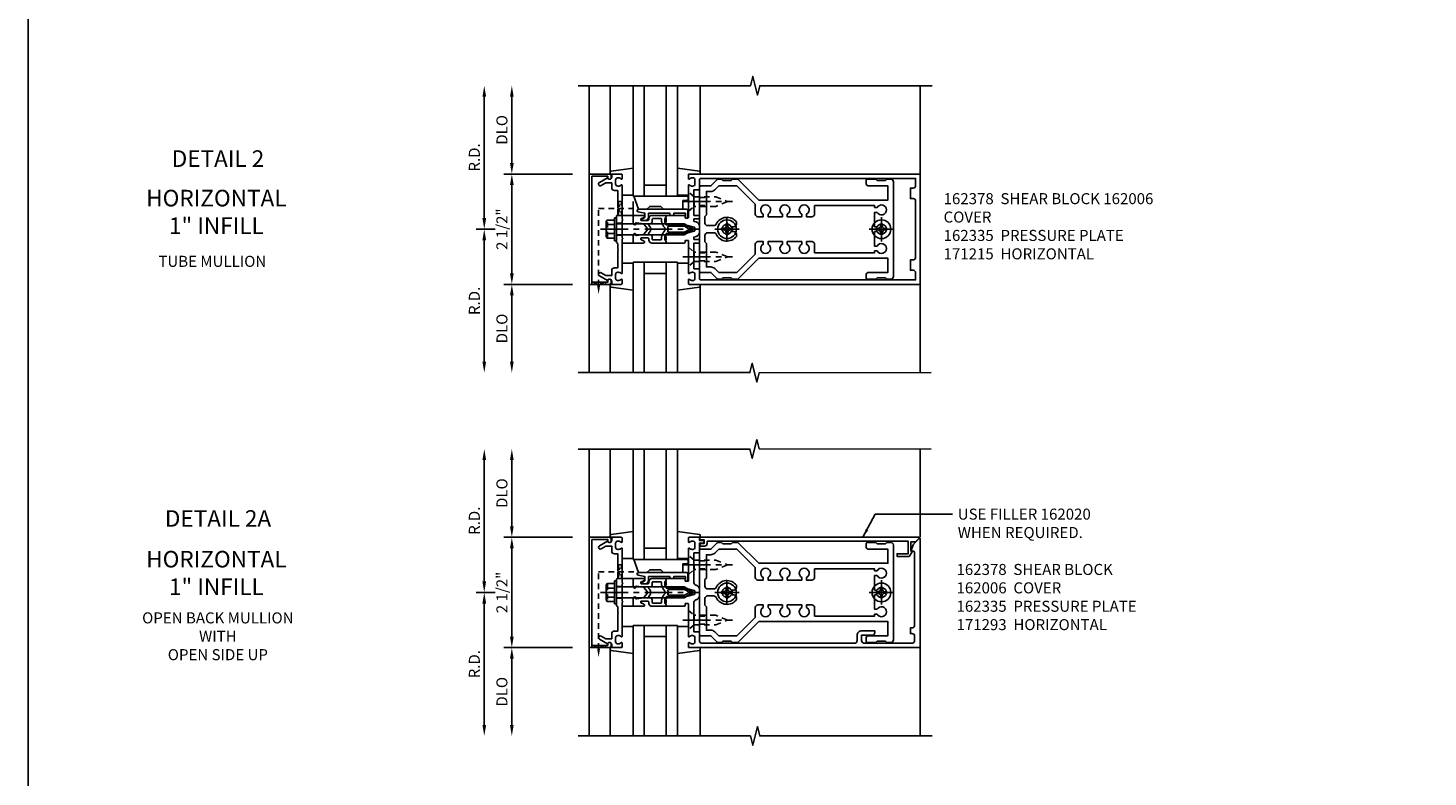
# Model space of a CAD drawing. Extents: x 0 to 136, y 0 to 88.
# Drawn here: x 0 to 32, y 41 to 58 of the extents above; entities that cross this region are included whole.
import ezdxf
from ezdxf.enums import TextEntityAlignment as Align

# ---------------------------------------------------------------- set-up
doc = ezdxf.new("R2010")
doc.units = 0
doc.header["$LTSCALE"] = 0.5
doc.header["$MEASUREMENT"] = 0
doc.linetypes.add('CENTER', pattern=[2, 1.25, -0.25, 0.25, -0.25])
doc.linetypes.add('HIDDEN', pattern=[0.375, 0.25, -0.125])
doc.layers.get('0').update_dxf_attribs({"color": 4, "linetype": 'CONTINUOUS'})
for name, color, linetype in [('CENTER', 1, 'CENTER'), ('DIME', 2, 'CONTINUOUS'), ('FORMAT', 7, 'CONTINUOUS'), ('HIDDEN', 3, 'HIDDEN'), ('TEXT', 3, 'CONTINUOUS')]:
    doc.layers.add(name, color=color, linetype=linetype)
doc.styles.get("Standard").update_dxf_attribs({"font": 'arial.ttf'})
doc.dimstyles.new('EXT_ON-OFF', dxfattribs={"dimscale": 2, "dimtxt": 0.125, "dimasz": 0.125, "dimexe": 0.09, "dimexo": 0.1875, "dimgap": 0.05, "dimtad": 3, "dimdec": 5, "dimzin": 3, "dimdsep": 46, "dimlunit": 5, "dimtxsty": 'Standard', "dimcen": 0, "dimse2": 1, "dimadec": 0, "dimazin": 0, "dimtfac": 1, "dimtdec": 4, "dimtofl": 0, "dimtmove": 0, "dimatfit": 0, "dimfxl": 1, "dimfrac": 2, "dimtolj": 1, "dimtzin": 3, "dimarcsym": 0})
doc.dimstyles.get("Standard").update_dxf_attribs({"dimtxt": 0.18, "dimasz": 0.18, "dimexe": 0.18, "dimexo": 0.0625, "dimgap": 0.09, "dimtad": 0, "dimtih": 1, "dimtoh": 1, "dimdec": 4, "dimzin": 0, "dimdsep": 46, "dimtxsty": 'Standard', "dimcen": 0.09, "dimadec": 0, "dimazin": 0, "dimtfac": 1, "dimtdec": 4, "dimtofl": 0, "dimtmove": 0, "dimatfit": 3, "dimfxl": 1, "dimtolj": 1, "dimtzin": 0, "dimarcsym": 0})

# ---------------------------------------------------------------- blocks, each defined once
blk = doc.blocks.new('B162005')
blk.add_lwpolyline([(-0.469, -0.335), (-0.454, -0.35), (-0.325, -0.35), (-0.3, -0.375), (-0.015, -0.375), (0, -0.36), (0.015, -0.375), (0.3, -0.375), (0.325, -0.35), (0.454, -0.35), (0.469, -0.335), (0.484, -0.35), (0.876, -0.35), (0.876, -0.426, 0.414214), (0.936, -0.486), (1.05, -0.486), (1.05, -0.621), (0.989, -0.726, 1), (1.059, -0.766), (1.164, -0.583, -0.84909), (1.18, -0.486), (1.22, -0.486, 0.414214), (1.25, -0.456), (1.25, -0.27, 0.414214), (1.23, -0.25), (1.148, -0.25, 0.669376), (1.137, -0.276, -0.199773), (1.164, -0.339), (1.164, -0.35, -0.414214), (1.114, -0.4), (1.026, -0.4, -0.414214), (0.976, -0.35), (0.976, -0.339, -0.199773), (1.003, -0.276, 0.669376), (0.992, -0.25), (0.225, -0.25), (0.21, -0.235), (0.195, -0.25), (-0.195, -0.25), (-0.21, -0.235), (-0.225, -0.25), (-0.992, -0.25, 0.669376), (-1.003, -0.276, -0.199773), (-0.976, -0.339), (-0.976, -0.35, -0.414214), (-1.026, -0.4), (-1.114, -0.4, -0.414214), (-1.164, -0.35), (-1.164, -0.339, -0.199773), (-1.137, -0.276, 0.669376), (-1.148, -0.25), (-1.23, -0.25, 0.414214), (-1.25, -0.27), (-1.25, -0.456, 0.414214), (-1.22, -0.486), (-1.18, -0.486, -0.84909), (-1.164, -0.583), (-1.059, -0.766, 1), (-0.989, -0.726), (-1.05, -0.621), (-1.05, -0.486), (-0.936, -0.486, 0.414214), (-0.876, -0.426), (-0.876, -0.35), (-0.484, -0.35)], format="xyb", close=True)
blk = doc.blocks.new('B162335')
at = {"layer": 'HIDDEN'}
for p, q in [((-0.133, -0.25), (-0.133, -0.375)), ((0.133, -0.25), (0.133, -0.375))]:
    blk.add_line(p, q, dxfattribs=at)
blk.add_blockref('B162005', (0, 0))
blk = doc.blocks.new('*D95')
at = {"layer": 'DIME', "color": 0, "lineweight": -2, "transparency": 16777216}
for p, q in [((10.964, 53.596), (10.534, 53.596)), ((10.714, 53.346), (10.714, 50.596))]:
    blk.add_line(p, q, dxfattribs=at)
at = {"layer": 'DIME', "color": 0, "transparency": 16777216}
for points in [[(10.672, 53.346), (10.756, 53.346), (10.714, 53.596)], [(10.672, 50.596), (10.756, 50.596), (10.714, 50.346)]]:
    blk.add_solid(points, dxfattribs=at)
at = {"layer": 'DIME', "color": 0, "transparency": 16777216, "insert": (10.489, 51.971), "char_height": 0.25, "attachment_point": 5, "rotation": 90}
blk.add_mtext('\\A1;R.D.', dxfattribs=at)
blk = doc.blocks.new('*D96')
at = {"layer": 'DIME', "color": 0, "lineweight": -2, "transparency": 16777216}
for p, q in [((10.714, 53.846), (10.714, 56.596)), ((10.964, 53.596), (10.534, 53.596))]:
    blk.add_line(p, q, dxfattribs=at)
at = {"layer": 'DIME', "color": 0, "transparency": 16777216}
for points in [[(10.672, 56.596), (10.756, 56.596), (10.714, 56.846)], [(10.672, 53.846), (10.756, 53.846), (10.714, 53.596)]]:
    blk.add_solid(points, dxfattribs=at)
at = {"layer": 'DIME', "color": 0, "transparency": 16777216, "insert": (10.489, 55.221), "char_height": 0.25, "attachment_point": 5, "rotation": 90}
blk.add_mtext('\\A1;R.D.', dxfattribs=at)
blk = doc.blocks.new('*D97')
at = {"layer": 'DIME', "color": 0, "lineweight": -2, "transparency": 16777216}
for p, q in [((12.714, 52.346), (11.159, 52.346)), ((11.339, 52.096), (11.339, 50.596))]:
    blk.add_line(p, q, dxfattribs=at)
at = {"layer": 'DIME', "color": 0, "transparency": 16777216}
for points in [[(11.297, 52.096), (11.381, 52.096), (11.339, 52.346)], [(11.297, 50.596), (11.381, 50.596), (11.339, 50.346)]]:
    blk.add_solid(points, dxfattribs=at)
at = {"layer": 'DIME', "color": 0, "transparency": 16777216, "insert": (11.114, 51.346), "char_height": 0.25, "attachment_point": 5, "rotation": 90}
blk.add_mtext('\\A1;DLO', dxfattribs=at)
blk = doc.blocks.new('*D98')
at = {"layer": 'DIME', "color": 0, "lineweight": -2, "transparency": 16777216}
for p, q in [((11.339, 55.096), (11.339, 56.596)), ((12.714, 54.846), (11.159, 54.846))]:
    blk.add_line(p, q, dxfattribs=at)
at = {"layer": 'DIME', "color": 0, "transparency": 16777216}
for points in [[(11.297, 56.596), (11.381, 56.596), (11.339, 56.846)], [(11.297, 55.096), (11.381, 55.096), (11.339, 54.846)]]:
    blk.add_solid(points, dxfattribs=at)
at = {"layer": 'DIME', "color": 0, "transparency": 16777216, "insert": (11.114, 55.846), "char_height": 0.25, "attachment_point": 5, "rotation": 90}
blk.add_mtext('\\A1;DLO', dxfattribs=at)
blk = doc.blocks.new('*D99')
at = {"layer": 'DIME', "color": 0, "lineweight": -2, "transparency": 16777216}
for p, q in [((11.339, 52.596), (11.339, 54.596)), ((12.714, 52.346), (11.159, 52.346))]:
    blk.add_line(p, q, dxfattribs=at)
at = {"layer": 'DIME', "color": 0, "transparency": 16777216}
for points in [[(11.297, 54.596), (11.381, 54.596), (11.339, 54.846)], [(11.297, 52.596), (11.381, 52.596), (11.339, 52.346)]]:
    blk.add_solid(points, dxfattribs=at)
at = {"layer": 'DIME', "color": 0, "transparency": 16777216, "insert": (11.114, 53.596), "char_height": 0.25, "attachment_point": 5, "rotation": 90}
blk.add_mtext('\\A1;2 1/2"', dxfattribs=at)
blk = doc.blocks.new('B162006')
blk.add_lwpolyline([(-1.2, -0.94), (1.2, -0.94), (1.2, -0.576), (1.17, -0.576, -1), (1.17, -0.496), (1.19, -0.496, -0.414214), (1.25, -0.556), (1.25, -1), (-1.25, -1), (-1.25, -0.556, -0.414214), (-1.19, -0.496), (-1.17, -0.496, -1), (-1.17, -0.576), (-1.2, -0.576)], format="xyb", close=True)
blk = doc.blocks.new('B162310-M')
for p, q in [((-0.313, -0.25), (-0.313, 0)), ((0.313, 0), (0.313, -0.25))]:
    blk.add_line(p, q)
blk = doc.blocks.new('B027850-M')
blk.add_line((-0.3, 0.15), (-0.3, 0.4))
blk.add_lwpolyline([(0.314, 0.4), (0.242, -0.103, -0.373552), (0.223, -0.12), (0.2, -0.12, -0.414214), (0.18, -0.1), (0.18, -0.056)], format="xyb")
blk = doc.blocks.new('B128405')
blk.add_lwpolyline([(0.132, -0.108), (0, -0.219), (0, 0.219), (0.132, 0.108)])
blk.add_lwpolyline([(0.872, -0.005, 0.668179), (0.872, 0.005), (0.622, 0.108), (0.132, 0.108), (0.132, -0.108), (0.622, -0.108)], format="xyb", close=True)
at = {"layer": 'CENTER'}
blk.add_line((-0.125, 0), (1, 0), dxfattribs=at)
blk = doc.blocks.new('B128394-H')
for p, q in [((-0.13, 0.017), (-0.082, 0.017)), ((-0.13, 0.017), (-0.13, -0.017)), ((-0.017, 0.13), (-0.017, 0.082)), ((-0.017, 0.13), (0.017, 0.13)), ((0.017, 0.13), (0.017, 0.082)), ((0.082, 0.017), (0.13, 0.017)), ((0.13, 0.017), (0.13, -0.017)), ((-0.13, -0.017), (-0.082, -0.017)), ((-0.017, -0.082), (-0.017, -0.13)), ((-0.017, -0.13), (0.017, -0.13)), ((0.017, -0.082), (0.017, -0.13)), ((0.082, -0.017), (0.13, -0.017))]:
    blk.add_line(p, q)
blk.add_circle((0, 0), 0.212)
for centre, start, end in [((-0.082, 0.082), 270, 0), ((0.082, 0.082), 180, 270), ((-0.082, -0.082), 0, 89.9999), ((0.082, -0.082), 90, 180)]:
    blk.add_arc(centre, 0.0647, start, end)
at = {"layer": 'CENTER'}
for p, q in [((-0.275, 0), (0.275, 0)), ((0, 0.275), (0, -0.275))]:
    blk.add_line(p, q, dxfattribs=at)
blk = doc.blocks.new('B162378')
at = {"color": 4}
for points in [[(1.135, 2.359), (1.135, 2.25), (1.105, 2.22), (1.105, 2.03), (1.135, 2), (1.135, 1.927, -0.198912), (1.126, 1.906), (0.98, 1.76), (0.98, 1.53, -0.414214), (0.95, 1.5), (0.64, 1.5), (0.625, 1.515), (0.61, 1.5), (-0.61, 1.5), (-0.625, 1.515), (-0.64, 1.5), (-0.95, 1.5, -0.414214), (-0.98, 1.53), (-0.98, 1.76), (-1.126, 1.906, -0.198912), (-1.135, 1.927), (-1.135, 2), (-1.105, 2.03), (-1.105, 2.22), (-1.135, 2.25), (-1.135, 2.359, -0.198912), (-1.126, 2.381), (-0.66, 2.847), (-0.66, 5.77), (-0.98, 5.77), (-0.98, 5.335, -0.414214), (-1.04, 5.275), (-1.105, 5.275, -0.414214), (-1.135, 5.305), (-1.135, 5.5), (-1.105, 5.53), (-1.105, 5.72), (-1.135, 5.75), (-1.135, 5.835, -0.414214), (-1.075, 5.895), (1.075, 5.895, -0.414214), (1.135, 5.835), (1.135, 5.75), (1.105, 5.72), (1.105, 5.53), (1.135, 5.5), (1.135, 5.305, -0.414214), (1.105, 5.275), (1.04, 5.275, -0.414214), (0.98, 5.335), (0.98, 5.77), (0.66, 5.77), (0.66, 2.847), (1.126, 2.381, -0.198912)], [(-0.282, 4.05), (-0.282, 3.93), (-0.34, 3.93, 3.810279), (-0.34, 3.82), (-0.282, 3.82), (-0.282, 3.492), (-0.34, 3.492, 3.810279), (-0.34, 3.382), (-0.282, 3.382), (-0.282, 3.055), (-0.34, 3.055, 3.810279), (-0.34, 2.945), (-0.282, 2.945), (-0.282, 2.825, -0.414214), (-0.342, 2.765), (-0.565, 2.765), (-0.98, 2.35), (-0.98, 1.937), (-0.892, 1.848, -0.198912), (-0.855, 1.76), (-0.855, 1.66), (-0.325, 1.66), (-0.29, 1.625), (-0.14, 1.625, 0.414214), (-0.08, 1.685), (-0.08, 1.826, 0.290987), (-0.115, 1.881, -0.563903), (-0.163, 2.34), (-0.115, 2.34, -0.414214), (-0.055, 2.28), (-0.055, 2.223, 3.810279), (0.055, 2.223), (0.055, 2.28, -0.414214), (0.115, 2.34), (0.163, 2.34, -0.563903), (0.115, 1.881, 0.290987), (0.08, 1.826), (0.08, 1.685, 0.414214), (0.14, 1.625), (0.29, 1.625), (0.325, 1.66), (0.855, 1.66), (0.855, 1.76, -0.198912), (0.892, 1.848), (0.98, 1.937), (0.98, 2.35), (0.565, 2.765), (0.342, 2.765, -0.414214), (0.282, 2.825), (0.282, 2.945), (0.34, 2.945, 3.810279), (0.34, 3.055), (0.282, 3.055), (0.282, 3.382), (0.34, 3.382, 3.810279), (0.34, 3.492), (0.282, 3.492), (0.282, 3.82), (0.34, 3.82, 3.810279), (0.34, 3.93), (0.282, 3.93), (0.282, 4.05, -0.414214), (0.342, 4.11), (0.535, 4.11), (0.535, 5.47), (0.493, 5.47), (0.493, 5.527, 3.810279), (0.383, 5.527), (0.383, 5.47), (0.055, 5.47), (0.055, 5.527, 3.810279), (-0.055, 5.527), (-0.055, 5.47), (-0.382, 5.47), (-0.382, 5.527, 3.810279), (-0.492, 5.527), (-0.492, 5.47), (-0.535, 5.47), (-0.535, 4.11), (-0.342, 4.11, -0.414214)]]:
    blk.add_lwpolyline(points, format="xyb", close=True, dxfattribs=at)
at = {"layer": 'HIDDEN'}
for p, q in [((-0.716, 1.5), (-0.716, 1.66)), ((-0.534, 1.5), (-0.534, 1.66)), ((0.534, 1.5), (0.534, 1.66)), ((0.716, 1.5), (0.716, 1.66))]:
    blk.add_line(p, q, dxfattribs=at)
blk = doc.blocks.new('B171300M')
for points in [[(0.747, 0.277), (0.721, 0.251, 0.198912), (0.715, 0.237), (0.715, 0.163, 0.198912), (0.721, 0.149), (0.741, 0.129, -0.198912), (0.744, 0.121), (0.744, 0.106, 0.453546), (0.757, 0.094, -0.007471), (0.804, 0.1), (1.174, 0.1), (1.261, 0.05, -0.57735), (1.261, -0.05), (1.174, -0.1), (0.804, -0.1, -0.007471), (0.757, -0.094, 0.453546), (0.744, -0.106), (0.744, -0.121, -0.198912), (0.741, -0.129), (0.721, -0.149, 0.198912), (0.715, -0.163), (0.715, -0.237, 0.198912), (0.721, -0.251), (0.747, -0.277, -0.198912), (0.75, -0.285), (0.75, -0.301, -0.414214), (0.738, -0.313), (0.42, -0.313, -0.414214), (0.357, -0.25), (0.357, -0.226, 0.414214), (0.326, -0.195), (0.19, -0.195, 0.414214), (0.17, -0.215), (0.17, -0.223, 0.414214), (0.19, -0.243), (0.193, -0.243, -0.131652), (0.203, -0.246), (0.247, -0.271, -0.267949), (0.257, -0.288), (0.257, -0.293, -0.414214), (0.237, -0.313), (0.012, -0.313, -0.414214), (0, -0.301), (0, -0.133, -0.267949), (0.01, -0.116), (0.038, -0.1, -0.57735), (0.05, -0.106), (0.05, -0.127, 0.466308), (0.073, -0.146), (0.232, -0.118, 0.176327), (0.243, -0.112), (0.316, -0.025, 0.36397), (0.316, 0.025), (0.243, 0.112, 0.176327), (0.232, 0.118), (0.073, 0.146, 0.466308), (0.05, 0.127), (0.05, 0.106, -0.57735), (0.038, 0.1), (0.01, 0.116, -0.267949), (0, 0.133), (0, 0.301, -0.414214), (0.012, 0.313), (0.237, 0.313, -0.414214), (0.257, 0.293), (0.257, 0.288, -0.267949), (0.247, 0.271), (0.203, 0.246, -0.131652), (0.193, 0.243), (0.19, 0.243, 0.414214), (0.17, 0.223), (0.17, 0.215, 0.414214), (0.19, 0.195), (0.326, 0.195, 0.414214), (0.357, 0.226), (0.357, 0.25, -0.414214), (0.42, 0.313), (0.738, 0.313, -0.414214), (0.75, 0.301), (0.75, 0.285, -0.198912)], [(0.388, 0.124, 0.414214), (0.428, 0.164), (0.428, 0.222, -0.414214), (0.448, 0.242), (0.624, 0.242, -0.414214), (0.644, 0.222), (0.644, 0.173, 0.109518), (0.652, 0.14), (0.679, 0.08, 0.092094), (0.696, 0.057, -0.424958), (0.696, -0.057, 0.092094), (0.679, -0.08), (0.652, -0.14, 0.109518), (0.644, -0.173), (0.644, -0.222, -0.414214), (0.624, -0.242), (0.448, -0.242, -0.414214), (0.428, -0.222), (0.428, -0.164, 0.414214), (0.388, -0.124), (0.367, -0.124, -0.63707), (0.352, -0.092), (0.37, -0.071, 0.36397), (0.37, 0.071), (0.352, 0.092, -0.63707), (0.367, 0.124)], [(1.243, -0.019), (1.163, -0.065), (0.806, -0.065, -0.001063), (0.799, -0.064, -0.506849), (0.783, -0.036, 0.103752), (0.791, 0, 0.103752), (0.783, 0.036, -0.506849), (0.799, 0.064, -0.001063), (0.806, 0.065), (1.163, 0.065), (1.243, 0.019, -0.57735)]]:
    blk.add_lwpolyline(points, format="xyb", close=True)
blk = doc.blocks.new('B128960')
for p, q in [((-0.24, -0.153), (-0.24, 0.156)), ((-0.205, 0.206), (-0.05, 0.206)), ((-0.205, 0.105), (-0.05, 0.105)), ((-0.05, -0.26), (-0.05, 0.26)), ((-0.05, 0.26), (0, 0.26)), ((0, -0.26), (0, 0.26)), ((0, 0.125), (1.533, 0.125)), ((1.75, 0), (1.533, 0.125)), ((1.75, 0), (1.533, -0.125)), ((-0.205, -0.101), (-0.05, -0.101)), ((-0.205, -0.203), (-0.05, -0.203)), ((-0.05, -0.26), (0, -0.26)), ((0, -0.125), (1.533, -0.125))]:
    blk.add_line(p, q)
for centre, radius, start, end in [((-0.186, 0.155), 0.0543, 110.9107, 249.0893), ((-0.071, 0.002), 0.169, 142.5556, 217.4444), ((-0.186, -0.152), 0.0543, 110.9107, 249.0893)]:
    blk.add_arc(centre, radius, start, end)
at = {"layer": 'CENTER'}
blk.add_line((-0.365, 0), (1.875, 0), dxfattribs=at)
at = {"layer": 'HIDDEN'}
for p, q in [((-0.228, 0.19), (-0.209, 0.19)), ((-0.209, -0.187), (-0.209, 0.19)), ((-0.228, -0.187), (-0.209, -0.187))]:
    blk.add_line(p, q, dxfattribs=at)
blk = doc.blocks.new('B171306')
blk.add_lwpolyline([(0.12, 0.45), (1.21, 0.45, -0.414214), (1.24, 0.42), (1.24, 0.263, -0.414214), (1.23, 0.253), (1.194, 0.253, -0.414214), (1.184, 0.263), (1.184, 0.36), (0.92, 0.36), (0.92, 0.323, -0.414214), (0.91, 0.313), (0.84, 0.313, -0.414214), (0.83, 0.323), (0.83, 0.36), (0.347, 0.36), (0.347, 0.276, -0.414214), (0.267, 0.196), (0.222, 0.196, -0.767327), (0.212, 0.233), (0.267, 0.265), (0.267, 0.36), (0.115, 0.39, -0.36397), (0.09, 0.419), (0.09, 0.42, -0.414214)], format="xyb", close=True)
blk = doc.blocks.new('B127169')
blk.add_lwpolyline([(-0.109, 0.3), (1.08, 0.3, -1), (1.08, 0.2), (1.005, 0.2), (1.005, 0), (0.57, 0), (0.505, 0.065), (0.255, 0.065), (0.19, 0), (0, 0)], format="xyb", close=True)
blk = doc.blocks.new('B162015')
for points in [[(-0.155, -0.015), (-0.14, 0), (-0.1, 0), (-0.1, 0.43), (-0.047, 0.628, -0.339454), (-0.018, 0.65), (0.018, 0.65, -0.339454), (0.047, 0.628), (0.1, 0.43), (0.1, 0), (0.14, 0), (0.155, -0.015), (0.17, 0), (0.243, 0), (0.258, -0.015), (0.273, 0), (0.313, 0), (0.313, 0.414, 0.414214), (0.303, 0.424), (0.263, 0.424, -0.414214), (0.253, 0.434), (0.253, 0.49, -0.414214), (0.263, 0.5), (0.61, 0.5), (0.625, 0.515), (0.64, 0.5), (0.992, 0.5, 0.669376), (1.003, 0.526, -0.199773), (0.976, 0.589), (0.976, 0.6, -0.414214), (1.026, 0.65), (1.114, 0.65, -0.414214), (1.164, 0.6), (1.164, 0.589, -0.199773), (1.137, 0.526, 0.669376), (1.148, 0.5), (1.23, 0.5, 0.414214), (1.25, 0.52), (1.25, 5.75), (-1.25, 5.75), (-1.25, 0.52, 0.414214), (-1.23, 0.5), (-1.148, 0.5, 0.669376), (-1.137, 0.526, -0.199773), (-1.164, 0.589), (-1.164, 0.6, -0.414214), (-1.114, 0.65), (-1.026, 0.65, -0.414214), (-0.976, 0.6), (-0.976, 0.589, -0.199773), (-1.003, 0.526, 0.669376), (-0.992, 0.5), (-0.64, 0.5), (-0.625, 0.515), (-0.61, 0.5), (-0.263, 0.5, -0.414214), (-0.253, 0.49), (-0.253, 0.434, -0.414214), (-0.263, 0.424), (-0.303, 0.424, 0.414214), (-0.313, 0.414), (-0.313, 0), (-0.273, 0), (-0.258, -0.015), (-0.243, 0), (-0.17, 0)], [(-0.313, 0.73), (-0.313, 0.625), (-0.895, 0.625), (-0.895, 0.73, 0.414214), (-0.915, 0.75), (-1.12, 0.75, -0.414214), (-1.15, 0.78), (-1.15, 5.65), (-0.99, 5.65, -0.414214), (-0.93, 5.59), (-0.93, 5.53), (-0.695, 5.53), (-0.695, 5.59, -0.414214), (-0.635, 5.65), (0.635, 5.65, -0.414214), (0.695, 5.59), (0.695, 5.53), (0.93, 5.53), (0.93, 5.59, -0.414214), (0.99, 5.65), (1.15, 5.65), (1.15, 0.78, -0.414214), (1.12, 0.75), (0.915, 0.75, 0.414214), (0.895, 0.73), (0.895, 0.625), (0.313, 0.625), (0.313, 0.73, 0.414214), (0.293, 0.75), (0.253, 0.75, 0.414214), (0.233, 0.73), (0.233, 0.625), (0.177, 0.625), (0.164, 0.676, 0.339454), (0.067, 0.75), (-0.067, 0.75, 0.339454), (-0.164, 0.676), (-0.177, 0.625), (-0.233, 0.625), (-0.233, 0.73, 0.414214), (-0.253, 0.75), (-0.293, 0.75, 0.414214)]]:
    blk.add_lwpolyline(points, format="xyb", close=True)
blk = doc.blocks.new('*D100')
at = {"layer": 'DIME', "color": 0, "lineweight": -2, "transparency": 16777216}
for p, q in [((10.714, 45.616), (10.714, 48.366)), ((10.964, 45.366), (10.534, 45.366))]:
    blk.add_line(p, q, dxfattribs=at)
at = {"layer": 'DIME', "color": 0, "transparency": 16777216}
for points in [[(10.672, 48.366), (10.756, 48.366), (10.714, 48.616)], [(10.672, 45.616), (10.756, 45.616), (10.714, 45.366)]]:
    blk.add_solid(points, dxfattribs=at)
at = {"layer": 'DIME', "color": 0, "transparency": 16777216, "insert": (10.489, 46.991), "char_height": 0.25, "attachment_point": 5, "rotation": 90}
blk.add_mtext('\\A1;R.D.', dxfattribs=at)
blk = doc.blocks.new('*D101')
at = {"layer": 'DIME', "color": 0, "lineweight": -2, "transparency": 16777216}
for p, q in [((10.964, 45.366), (10.534, 45.366)), ((10.714, 45.116), (10.714, 42.366))]:
    blk.add_line(p, q, dxfattribs=at)
at = {"layer": 'DIME', "color": 0, "transparency": 16777216}
for points in [[(10.672, 45.116), (10.756, 45.116), (10.714, 45.366)], [(10.672, 42.366), (10.756, 42.366), (10.714, 42.116)]]:
    blk.add_solid(points, dxfattribs=at)
at = {"layer": 'DIME', "color": 0, "transparency": 16777216, "insert": (10.489, 43.741), "char_height": 0.25, "attachment_point": 5, "rotation": 90}
blk.add_mtext('\\A1;R.D.', dxfattribs=at)
blk = doc.blocks.new('*D102')
at = {"layer": 'DIME', "color": 0, "lineweight": -2, "transparency": 16777216}
for p, q in [((11.339, 46.866), (11.339, 48.366)), ((12.714, 46.616), (11.159, 46.616))]:
    blk.add_line(p, q, dxfattribs=at)
at = {"layer": 'DIME', "color": 0, "transparency": 16777216}
for points in [[(11.297, 48.366), (11.381, 48.366), (11.339, 48.616)], [(11.297, 46.866), (11.381, 46.866), (11.339, 46.616)]]:
    blk.add_solid(points, dxfattribs=at)
at = {"layer": 'DIME', "color": 0, "transparency": 16777216, "insert": (11.114, 47.616), "char_height": 0.25, "attachment_point": 5, "rotation": 90}
blk.add_mtext('\\A1;DLO', dxfattribs=at)
blk = doc.blocks.new('*D103')
at = {"layer": 'DIME', "color": 0, "lineweight": -2, "transparency": 16777216}
for p, q in [((12.714, 44.116), (11.159, 44.116)), ((11.339, 43.866), (11.339, 42.366))]:
    blk.add_line(p, q, dxfattribs=at)
at = {"layer": 'DIME', "color": 0, "transparency": 16777216}
for points in [[(11.297, 43.866), (11.381, 43.866), (11.339, 44.116)], [(11.297, 42.366), (11.381, 42.366), (11.339, 42.116)]]:
    blk.add_solid(points, dxfattribs=at)
at = {"layer": 'DIME', "color": 0, "transparency": 16777216, "insert": (11.114, 43.116), "char_height": 0.25, "attachment_point": 5, "rotation": 90}
blk.add_mtext('\\A1;DLO', dxfattribs=at)
blk = doc.blocks.new('*D104')
at = {"layer": 'DIME', "color": 0, "lineweight": -2, "transparency": 16777216}
for p, q in [((12.714, 46.616), (11.159, 46.616)), ((11.339, 46.366), (11.339, 44.366))]:
    blk.add_line(p, q, dxfattribs=at)
at = {"layer": 'DIME', "color": 0, "transparency": 16777216}
for points in [[(11.297, 46.366), (11.381, 46.366), (11.339, 46.616)], [(11.297, 44.366), (11.381, 44.366), (11.339, 44.116)]]:
    blk.add_solid(points, dxfattribs=at)
at = {"layer": 'DIME', "color": 0, "transparency": 16777216, "insert": (11.114, 45.366), "char_height": 0.25, "attachment_point": 5, "rotation": 90}
blk.add_mtext('\\A1;2 1/2"', dxfattribs=at)
blk = doc.blocks.new('B162093')
blk.add_lwpolyline([(-1.226, 5.733), (-1.092, 5.599), (-0.938, 5.543), (-0.938, 5.595, -0.414214), (-0.908, 5.625), (0.745, 5.625, -0.414214), (0.805, 5.565), (0.805, 5.53), (0.93, 5.53), (0.93, 5.565, -0.414214), (0.99, 5.625), (1.09, 5.625, -0.414214), (1.15, 5.565), (1.15, 4.485, -0.414214), (1.09, 4.425), (0.97, 4.425), (0.97, 4.665, 0.414214), (0.91, 4.725), (0.87, 4.725), (0.87, 4.425, 0.414214), (0.97, 4.325), (1.09, 4.325, -0.414214), (1.15, 4.265), (1.15, 0.81, -0.414214), (1.09, 0.75), (0.915, 0.75, 0.414214), (0.895, 0.73), (0.895, 0.625), (0.223, 0.625, -0.339454), (0.165, 0.669), (0.164, 0.676, 0.339454), (0.067, 0.75), (-0.067, 0.75, 0.339454), (-0.164, 0.676), (-0.165, 0.669, -0.339454), (-0.223, 0.625), (-0.895, 0.625), (-0.895, 0.73, 0.414214), (-0.915, 0.75), (-1.12, 0.75), (-1.12, 0.831, 1), (-1.18, 0.831), (-1.18, 0.75), (-1.23, 0.75, 0.414214), (-1.25, 0.73), (-1.25, 0.52, 0.414214), (-1.23, 0.5), (-1.148, 0.5, 0.669376), (-1.137, 0.526, -0.199773), (-1.164, 0.589), (-1.164, 0.6, -0.414214), (-1.114, 0.65), (-1.026, 0.65, -0.414214), (-0.976, 0.6), (-0.976, 0.589, -0.199773), (-1.003, 0.526, 0.669376), (-0.992, 0.5), (-0.64, 0.5), (-0.625, 0.515), (-0.61, 0.5), (-0.263, 0.5, -0.414214), (-0.253, 0.49), (-0.253, 0.434, -0.414214), (-0.263, 0.424), (-0.303, 0.424, 0.414214), (-0.313, 0.414), (-0.313, 0), (-0.273, 0), (-0.258, -0.015), (-0.243, 0), (-0.17, 0), (-0.155, -0.015), (-0.14, 0), (-0.1, 0), (-0.1, 0.43), (-0.047, 0.628, -0.339454), (-0.018, 0.65), (0.018, 0.65, -0.339454), (0.047, 0.628), (0.1, 0.43), (0.1, 0), (0.14, 0), (0.155, -0.015), (0.17, 0), (0.243, 0), (0.258, -0.015), (0.273, 0), (0.313, 0), (0.313, 0.414, 0.414214), (0.303, 0.424), (0.263, 0.424, -0.414214), (0.253, 0.434), (0.253, 0.49, -0.414214), (0.263, 0.5), (0.61, 0.5), (0.625, 0.515), (0.64, 0.5), (0.992, 0.5, 0.669376), (1.003, 0.526, -0.199773), (0.976, 0.589), (0.976, 0.6, -0.414214), (1.026, 0.65), (1.114, 0.65, -0.414214), (1.164, 0.6), (1.164, 0.589, -0.199773), (1.137, 0.526, 0.669376), (1.148, 0.5), (1.23, 0.5, 0.414214), (1.25, 0.52), (1.25, 5.75), (-1.219, 5.75, 0.668179)], format="xyb", close=True)
blk = doc.blocks.new('B162020')
blk.add_lwpolyline([(-1.15, 6.293), (-0.938, 6.293), (-0.938, 6.325), (-0.823, 6.259, -0.267949), (-0.816, 6.246), (-0.816, 5.981), (-0.878, 5.981), (-0.878, 6.231), (-1.16, 6.231), (-1.16, 1.676), (-1.11, 1.676, -0.414214), (-1.05, 1.616), (-1.05, 1.536, -1), (-1.11, 1.536), (-1.11, 1.611), (-1.19, 1.611), (-1.19, 1.526, -0.414214), (-1.21, 1.506), (-1.25, 1.506), (-1.25, 6.469, -0.668179), (-1.233, 6.476), (-1.15, 6.393)], format="xyb", close=True)

msp = doc.modelspace()

# ---------------------------------------------------------------- linework, layer by layer
for p, q in [((13.089084, 54.845776), (13.089084, 56.845776)), ((13.569084, 54.88841), (13.569084, 56.845776)), ((14.089084, 54.345776), (14.089084, 56.845776)), ((14.339084, 54.345776), (14.339084, 56.845776)), ((14.839084, 56.845776), (14.839084, 54.345776)), ((15.089084, 56.845776), (15.089084, 54.345776)), ((15.609084, 54.865776), (15.609084, 56.845776)), ((20.589084, 54.845776), (20.589084, 56.845776)), ((14.339084, 54.595776), (14.839084, 54.595776)), ((14.339084, 54.345776), (14.089084, 54.345776)), ((14.339084, 54.345776), (14.839084, 54.345776)), ((15.089084, 54.345776), (14.839084, 54.345776)), ((14.088839, 53.908776), (14.088839, 54.220776)), ((14.088839, 53.846276), (14.088839, 53.908776)), ((14.088839, 53.282776), (14.088839, 53.345276)), ((14.089084, 52.845776), (14.089084, 50.345776)), ((14.339084, 52.845776), (14.089084, 52.845776)), ((14.339084, 52.845776), (14.339084, 50.345776)), ((14.339084, 52.845776), (14.839084, 52.845776)), ((14.839084, 50.345776), (14.839084, 52.845776)), ((15.089084, 52.845776), (14.839084, 52.845776)), ((15.089084, 50.345776), (15.089084, 52.845776)), ((13.089084, 52.345776), (13.089084, 50.345776)), ((14.339084, 52.595776), (14.839084, 52.595776)), ((20.589084, 52.345776), (20.589084, 50.345776)), ((13.569084, 52.303141), (13.569084, 50.345776)), ((15.609084, 52.325776), (15.609084, 50.345776)), ((13.089084, 46.616302), (13.089084, 48.616302)), ((13.569084, 46.658936), (13.569084, 48.616302)), ((14.089084, 46.116302), (14.089084, 48.616302)), ((14.339084, 46.116302), (14.339084, 48.616302)), ((14.839084, 48.616302), (14.839084, 46.116302)), ((15.089084, 48.616302), (15.089084, 46.116302)), ((20.589084, 46.616302), (20.589084, 48.616302)), ((14.339084, 46.366302), (14.839084, 46.366302)), ((14.339084, 46.116302), (14.089084, 46.116302)), ((14.339084, 46.116302), (14.839084, 46.116302)), ((15.089084, 46.116302), (14.839084, 46.116302)), ((14.089084, 44.616302), (14.089084, 42.116302)), ((14.339084, 44.616302), (14.089084, 44.616302)), ((14.339084, 44.616302), (14.339084, 42.116302)), ((14.339084, 44.616302), (14.839084, 44.616302)), ((14.839084, 42.116302), (14.839084, 44.616302)), ((15.089084, 44.616302), (14.839084, 44.616302)), ((15.089084, 42.116302), (15.089084, 44.616302)), ((13.089084, 44.116302), (13.089084, 42.116302)), ((14.339084, 44.366302), (14.839084, 44.366302)), ((15.609084, 44.096302), (15.609084, 42.116302)), ((20.589084, 44.116302), (20.589084, 42.116302)), ((13.569084, 44.073667), (13.569084, 42.116302))]:
    msp.add_line(p, q)
for points in [[(12.839084, 56.845776), (16.745334, 56.845776), (16.798254, 57.058028), (16.904175, 56.633203), (16.957095, 56.845455), (20.863345, 56.845455)], [(12.839084, 50.345776), (16.733203, 50.345776), (16.786124, 50.558028), (16.892044, 50.133203), (16.944965, 50.345455), (20.839084, 50.345776)], [(12.839084, 48.616302), (16.733203, 48.616302), (16.786124, 48.404049), (16.892044, 48.828874), (16.944965, 48.616622), (20.839084, 48.616302)], [(12.839084, 42.116302), (16.745334, 42.116302), (16.798254, 41.904049), (16.904175, 42.328874), (16.957095, 42.116622), (20.863345, 42.116622)]]:
    msp.add_lwpolyline(points)
at = {"layer": 'FORMAT'}
msp.add_lwpolyline([(136, 0.375), (0.375, 0.375), (0.375, 88)], dxfattribs=at)
at = {"layer": 'HIDDEN'}
for p, q in [((13.305084, 52.323253), (13.305084, 54.064776)), ((13.305084, 54.064776), (14.17456, 54.064776)), ((13.305084, 44.093779), (13.305084, 45.835302)), ((13.305084, 45.835302), (14.17456, 45.835302))]:
    msp.add_line(p, q, dxfattribs=at)
for points in [[(13.739084, 53.920776), (13.839084, 54.220776), (13.739084, 54.220776), (13.839084, 53.908776), (13.727084, 53.908776)], [(13.739084, 45.691302), (13.839084, 45.991302), (13.739084, 45.991302), (13.839084, 45.679302), (13.727084, 45.679302)]]:
    msp.add_lwpolyline(points, dxfattribs=at)
for points in [[(13.461084, 52.345776), (13.149084, 52.395776), (13.149084, 52.345776), (13.461084, 52.395776)], [(13.461084, 44.116302), (13.149084, 44.166302), (13.149084, 44.116302), (13.461084, 44.166302)]]:
    msp.add_lwpolyline(points, close=True, dxfattribs=at)
for points in [[(13.338417, 52.323253), (13.271751, 52.323253), (13.305084, 52.123253)], [(13.338417, 44.093779), (13.271751, 44.093779), (13.305084, 43.893779)]]:
    msp.add_solid(points, dxfattribs=at)

# ---------------------------------------------------------------- block references
at = {"xscale": -1}
for p, rotation in [((13.689084, 54.665776), 270), ((15.489084, 52.525776), 90)]:
    msp.add_blockref('B027850-M', p, dxfattribs=dict(at, rotation=rotation))
for name, p, rotation in [('B027850-M', (15.489084, 54.665776), 90), ('B162006', (14.089084, 53.595776), 270), ('B162335', (14.089084, 53.595776), 270), ('B162015', (14.839084, 53.595776), 270), ('B162378', (14.089084, 53.595776), 270), ('B162310-M', (14.089084, 53.595776), 270), ('B027850-M', (13.689084, 52.525776), 270), ('B027850-M', (15.489084, 46.436302), 90), ('B162093', (14.839084, 45.366302), 270), ('B162020', (14.089084, 45.366302), 270), ('B027850-M', (13.689084, 44.296302), 270)]:
    msp.add_blockref(name, p, dxfattribs=dict(rotation=rotation))
for name, p in [('B127169', (14.209084, 54.045776)), ('B171306', (14.089084, 53.595776)), ('B128960', (13.714084, 53.595776)), ('B171300M', (14.089084, 53.595776)), ('B128394-H', (16.214084, 53.595776)), ('B128394-H', (19.714084, 53.595776))]:
    msp.add_blockref(name, p)
at = {"extrusion": (0, 0, -1), "zscale": -1}
for name, p, rotation in [('B027850-M', (-13.689084, 46.436302), 90), ('B162378', (-14.089084, 45.366302), 90), ('B128960', (-13.714084, 45.366302), 180), ('B162310-M', (-14.089084, 45.366302), 90), ('B171300M', (-14.089084, 45.366302), 180), ('B128394-H', (-16.214084, 45.366302), 180), ('B128394-H', (-19.714084, 45.366302), 180), ('B027850-M', (-15.489084, 44.296302), 270)]:
    msp.add_blockref(name, p, dxfattribs=dict(at, rotation=rotation))
at = {"extrusion": (0, 0, -1), "xscale": -1, "zscale": -1, "rotation": 90}
for name in ['B162006', 'B162335']:
    msp.add_blockref(name, (-14.089084, 45.366302), dxfattribs=at)
at = {"extrusion": (0, 0, -1), "xscale": -1, "zscale": -1}
for name, p in [('B127169', (-14.209084, 45.816302)), ('B171306', (-14.089084, 45.366302))]:
    msp.add_blockref(name, p, dxfattribs=at)
at = {"layer": 'HIDDEN', "xscale": -1, "rotation": 180}
msp.add_blockref('B128405', (15.339064, 54.220776), dxfattribs=at)
at = {"layer": 'HIDDEN'}
for p in [(15.339064, 52.970776), (15.339064, 44.741302)]:
    msp.add_blockref('B128405', p, dxfattribs=at)
at = {"layer": 'HIDDEN', "extrusion": (0, 0, -1), "zscale": -1, "rotation": 180}
msp.add_blockref('B128405', (-15.339064, 45.991302), dxfattribs=at)

# ---------------------------------------------------------------- texts
at = {"layer": 'TEXT', "linetype": 'Continuous'}
for s, p in [('DETAIL 2', (4.680513, 55.007358)), ('DETAIL 2A', (4.680513, 46.855472))]:
    msp.add_text(s, height=0.375, dxfattribs=at).set_placement(p, align=Align.CENTER)
at = {"layer": 'TEXT'}
for s, insert, char_height, width, attachment_point in [('HORIZONTAL\\P1" INFILL', (4.643629, 54.487917), 0.375, 7.34375, 2), ('162378  SHEAR BLOCK 162006  COVER \\P162335  PRESSURE PLATE 171215  HORIZONTAL', (21.122592, 54.412537), 0.25, 4.80632866, 1), ('TUBE MULLION', (4.551446, 52.992785), 0.25, 5.15625, 2), ('USE FILLER 162020 WHEN REQUIRED.', (21.443034, 47.265816), 0.25, 3.26159618, 1), ('HORIZONTAL\\P1" INFILL', (4.643629, 46.307717), 0.375, 7.34375, 2), ('162378  SHEAR BLOCK 162006  COVER \\P162335  PRESSURE PLATE 171293  HORIZONTAL', (21.415216, 46.012289), 0.25, 4.74388385, 1), ('OPEN BACK MULLION\\PWITH\\POPEN SIDE UP', (4.677182, 44.915527), 0.25, 5.15625, 2)]:
    msp.add_mtext(s, dxfattribs=dict(at, insert=insert, char_height=char_height, width=width, attachment_point=attachment_point))

# ---------------------------------------------------------------- dimensions: what is measured, and where the dimension line sits
at = {"layer": 'DIME'}
for base, p1, p2, angle, text, picture, middle in [((10.714084, 56.845776), (11.339084, 53.595776), (12.839084, 56.845776), 90, 'R.D.', '*D96', (10.489084, 55.220776)), ((11.339084, 56.845776), (13.089084, 54.845776), (12.839084, 56.845776), 90, 'DLO', '*D98', (11.114084, 55.845776)), ((10.714084, 50.345776), (11.339084, 53.595776), (12.839084, 50.345776), 90, 'R.D.', '*D95', (10.489084, 51.970776)), ((11.339084, 50.345776), (13.089084, 52.345776), (12.839084, 50.345776), 90, 'DLO', '*D97', (11.114084, 51.345776)), ((10.714084, 48.616302), (11.339084, 45.366302), (12.839084, 48.616302), 270, 'R.D.', '*D100', (10.489084, 46.991302)), ((11.339084, 48.616302), (13.089084, 46.616302), (12.839084, 48.616302), 270, 'DLO', '*D102', (11.114084, 47.616302)), ((10.714084, 42.116302), (11.339084, 45.366302), (12.839084, 42.116302), 270, 'R.D.', '*D101', (10.489084, 43.741302)), ((11.339084, 42.116302), (13.089084, 44.116302), (12.839084, 42.116302), 270, 'DLO', '*D103', (11.114084, 43.116302))]:
    dim = msp.add_linear_dim(base=base, p1=p1, p2=p2, angle=angle, text=text, dimstyle='EXT_ON-OFF', override={"dimpost": '"'}, dxfattribs=at)
    dim.commit()
    dim.dimension.update_dxf_attribs({"geometry": picture, "text_midpoint": middle})
for base, p1, p2, angle, picture, middle in [((11.339084, 54.845776), (13.089084, 52.345776), (13.089084, 54.845776), 90, '*D99', (11.114084, 53.595776)), ((11.339084, 44.116302), (13.089084, 46.616302), (13.089084, 44.116302), 270, '*D104', (11.114084, 45.366302))]:
    dim = msp.add_linear_dim(base=base, p1=p1, p2=p2, angle=angle, dimstyle='EXT_ON-OFF', override={"dimpost": '"'}, dxfattribs=at)
    dim.commit()
    dim.dimension.update_dxf_attribs({"geometry": picture, "text_midpoint": middle})

# ---------------------------------------------------------------- leaders
at = {"layer": 'TEXT'}
msp.add_leader([(19.294495, 46.616302), (19.569123, 47.140997), (21.32223, 47.140997)], dimstyle='Standard', override={"dimtxt": 0.25, "dimasz": 0.2, "dimexe": 0.125, "dimexo": 0.125, "dimgap": 0.125, "dimtad": 1, "dimtih": 0, "dimtoh": 0, "dimdec": 5, "dimzin": 3, "dimcen": 0, "dimtdec": 5, "dimtzin": 3}, dxfattribs=at)

doc.saveas('drawing.dxf')
